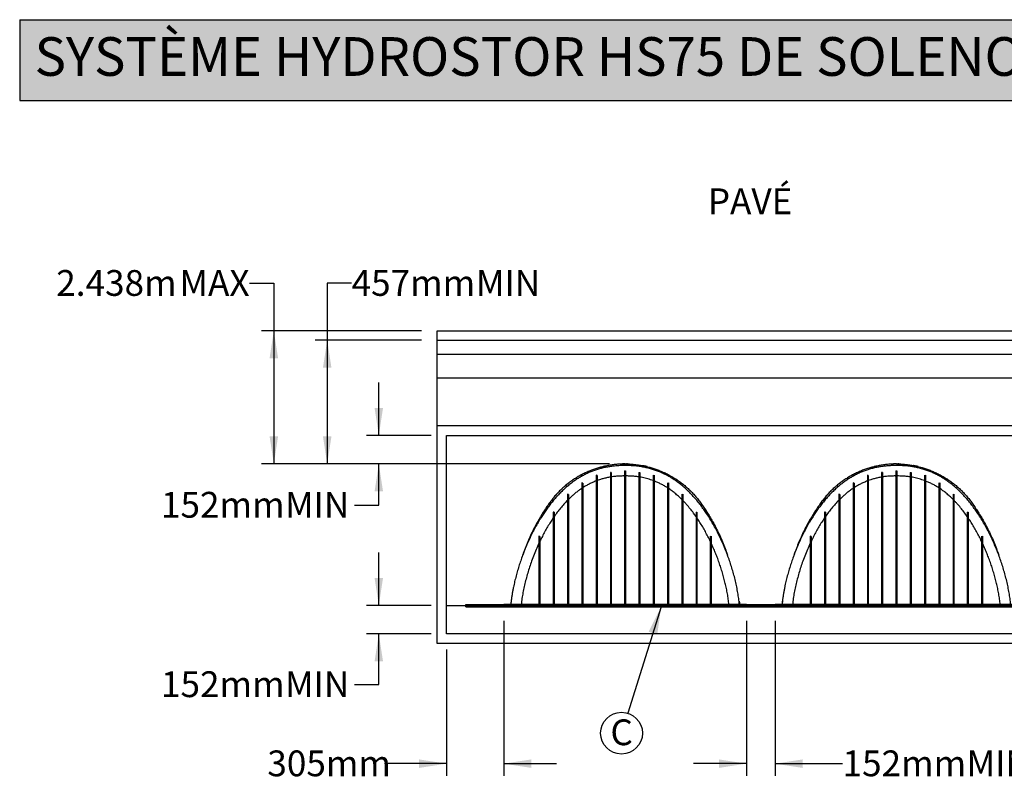
# Model space of a CAD drawing. Units: millimetres. Extents: x 648 to 27489, y 455 to 16615.
# Drawn here: x 648 to 5903, y 12535 to 16615 of the extents above; entities that cross this region are included whole.
import ezdxf

# ---------------------------------------------------------------- set-up
doc = ezdxf.new("R2010")
doc.units = ezdxf.units.MM
doc.header["$LTSCALE"] = 65
doc.layers.add('FORMAT', color=7, linetype='Continuous')
doc.styles.add('SLDTEXTSTYLE1', font='TXT', dxfattribs={"width": 0.7})
doc.dimstyles.new('SLDDIMSTYLE4', dxfattribs={"dimtxt": 146.755556, "dimasz": 146.755556, "dimexe": 0, "dimexo": 0.0625, "dimgap": 36.688889, "dimtad": 0, "dimtih": 1, "dimtoh": 1, "dimdec": 0, "dimrnd": 1e-09, "dimzin": 12, "dimdsep": 46, "dimtxsty": 'SLDTEXTSTYLE1', "dimsah": 1, "dimcen": 0.09, "dimadec": 0, "dimazin": 3, "dimtfac": 1, "dimtdec": 0, "dimtmove": 0, "dimatfit": 0, "dimfxl": 1, "dimfrac": 2, "dimtolj": 1, "dimtzin": 12, "dimarcsym": 0})
doc.dimstyles.new('SLDDIMSTYLE5', dxfattribs={"dimtxt": 0.18, "dimasz": 146.755556, "dimexe": 0, "dimexo": 0.0625, "dimgap": 0, "dimtad": 0, "dimtih": 1, "dimtoh": 1, "dimdec": 0, "dimrnd": 1e-09, "dimzin": 0, "dimdsep": 46, "dimtxsty": 'Standard', "dimsah": 1, "dimcen": 0.09, "dimadec": 0, "dimazin": 0, "dimtfac": 146.755556, "dimtdec": 0, "dimtofl": 0, "dimtmove": 0, "dimatfit": 3, "dimfxl": 1, "dimfrac": 2, "dimtolj": 1, "dimtzin": 0, "dimarcsym": 0})
doc.dimstyles.new('SLDDIMSTYLE9', dxfattribs={"dimtxt": 146.755556, "dimasz": 146.755556, "dimexe": 0, "dimexo": 0.0625, "dimgap": 36.688889, "dimtad": 0, "dimtih": 1, "dimtoh": 1, "dimdec": 0, "dimrnd": 1e-09, "dimzin": 12, "dimdsep": 46, "dimtxsty": 'SLDTEXTSTYLE1', "dimsah": 1, "dimcen": 0.09, "dimadec": 0, "dimazin": 3, "dimtfac": 1, "dimtdec": 0, "dimtofl": 0, "dimtmove": 0, "dimatfit": 3, "dimfxl": 1, "dimfrac": 2, "dimtolj": 1, "dimtzin": 12, "dimarcsym": 0})

# ---------------------------------------------------------------- blocks, each defined once
blk = doc.blocks.new('_D_10')
at = {"layer": 'FORMAT', "color": 7, "transparency": 16777216}
for p, q in [((2565.1, 13489.2), (2565.1, 13771.4)), ((2844.6, 13489.2), (2500.1, 13489.2)), ((2844.6, 13336.9), (2500.1, 13336.9)), ((2565.1, 13067.2), (2565.1, 13336.9)), ((2435.1, 13067.2), (2565.1, 13067.2))]:
    blk.add_line(p, q, dxfattribs=at)
for points in [[(2565.1, 13489.2), (2587.7, 13636), (2542.5, 13636)], [(2565.1, 13336.9), (2542.5, 13190.1), (2587.7, 13190.1)]]:
    blk.add_solid(points, dxfattribs=at)
at = {"layer": 'FORMAT', "color": 7, "transparency": 16777216, "char_height": 137.58, "attachment_point": 1, "style": 'SLDTEXTSTYLE1'}
for s, insert in [('152mm', (1402.4, 13137.5)), ('MIN', (2064.6, 13137.5))]:
    blk.add_mtext(s, dxfattribs=dict(at, insert=insert))
blk = doc.blocks.new('_D_11')
at = {"layer": 'FORMAT', "color": 7, "transparency": 16777216}
for p, q in [((2565.1, 14396.7), (2565.1, 14678.9)), ((2844.6, 14396.7), (2500.1, 14396.7)), ((3797.1, 14244.3), (2500.1, 14244.3)), ((2565.1, 14024.8), (2565.1, 14244.3)), ((2435.1, 14024.8), (2565.1, 14024.8))]:
    blk.add_line(p, q, dxfattribs=at)
for points in [[(2565.1, 14396.7), (2587.7, 14543.4), (2542.5, 14543.4)], [(2565.1, 14244.3), (2542.5, 14097.5), (2587.7, 14097.5)]]:
    blk.add_solid(points, dxfattribs=at)
at = {"layer": 'FORMAT', "color": 7, "transparency": 16777216, "char_height": 137.58, "attachment_point": 1, "style": 'SLDTEXTSTYLE1'}
for s, insert in [('152mm', (1402.4, 14095.2)), ('MIN', (2064.6, 14095.2))]:
    blk.add_mtext(s, dxfattribs=dict(at, insert=insert))
blk = doc.blocks.new('_D_12')
at = {"layer": 'FORMAT', "color": 7, "transparency": 16777216}
for p, q in [((2419.7, 15208.8), (2289.7, 15208.8)), ((2289.7, 15208.8), (2289.7, 14904.7)), ((2793.8, 14904.7), (2224.7, 14904.7)), ((2289.7, 14904.7), (2289.7, 14244.3)), ((3797.1, 14244.3), (2224.7, 14244.3))]:
    blk.add_line(p, q, dxfattribs=at)
for points in [[(2289.7, 14904.7), (2267.1, 14757.9), (2312.3, 14757.9)], [(2289.7, 14244.3), (2312.3, 14391), (2267.1, 14391)]]:
    blk.add_solid(points, dxfattribs=at)
at = {"layer": 'FORMAT', "color": 7, "transparency": 16777216, "char_height": 137.58, "attachment_point": 1, "style": 'SLDTEXTSTYLE1'}
for s, insert in [('457mm', (2419.7, 15279.1)), ('MIN', (3083.1, 15279.1))]:
    blk.add_mtext(s, dxfattribs=dict(at, insert=insert))
blk = doc.blocks.new('_D_13')
at = {"layer": 'FORMAT', "color": 7, "transparency": 16777216}
for p, q in [((1874.8, 15208.8), (2004.8, 15208.8)), ((2004.8, 15208.8), (2004.8, 14955.5)), ((2793.8, 14955.5), (1939.8, 14955.5)), ((2004.8, 14955.5), (2004.8, 14244.3)), ((3797.1, 14244.3), (1939.8, 14244.3))]:
    blk.add_line(p, q, dxfattribs=at)
for points in [[(2004.8, 14955.5), (1982.2, 14808.7), (2027.3, 14808.7)], [(2004.8, 14244.3), (2027.3, 14391), (1982.2, 14391)]]:
    blk.add_solid(points, dxfattribs=at)
at = {"layer": 'FORMAT', "color": 7, "transparency": 16777216, "char_height": 137.58, "attachment_point": 1, "style": 'SLDTEXTSTYLE1'}
for s, insert in [('2.438m', (843.4, 15279.1)), ('MAX', (1501.2, 15279.1))]:
    blk.add_mtext(s, dxfattribs=dict(at, insert=insert))
blk = doc.blocks.new('_D_14')
at = {"layer": 'FORMAT', "color": 7, "transparency": 16777216}
for p, q in [((3231.9, 13406.7), (3231.9, 12579.8)), ((2927.1, 13254.3), (2927.1, 12579.8)), ((2927.1, 12644.8), (2595, 12644.8)), ((3231.9, 12644.8), (3514.1, 12644.8))]:
    blk.add_line(p, q, dxfattribs=at)
for points in [[(2927.1, 12644.8), (2780.4, 12667.4), (2780.4, 12622.2)], [(3231.9, 12644.8), (3378.7, 12622.2), (3378.7, 12667.4)]]:
    blk.add_solid(points, dxfattribs=at)
at = {"layer": 'FORMAT', "color": 7, "transparency": 16777216, "insert": (1970, 12715.2), "char_height": 137.58, "attachment_point": 1, "style": 'SLDTEXTSTYLE1'}
blk.add_mtext('305mm', dxfattribs=at)
blk = doc.blocks.new('_D_15')
at = {"layer": 'FORMAT', "color": 7, "transparency": 16777216}
for p, q in [((4527.3, 13406.7), (4527.3, 12579.8)), ((4679.7, 13406.7), (4679.7, 12579.8)), ((4527.3, 12644.8), (4245.1, 12644.8)), ((4679.7, 12644.8), (5040, 12644.8))]:
    blk.add_line(p, q, dxfattribs=at)
for points in [[(4527.3, 12644.8), (4380.6, 12667.4), (4380.6, 12622.2)], [(4679.7, 12644.8), (4826.5, 12622.2), (4826.5, 12667.4)]]:
    blk.add_solid(points, dxfattribs=at)
at = {"layer": 'FORMAT', "color": 7, "transparency": 16777216, "char_height": 137.58, "attachment_point": 1, "style": 'SLDTEXTSTYLE1'}
for s, insert in [('152mm', (5040, 12715.2)), ('MIN', (5702.1, 12715.2))]:
    blk.add_mtext(s, dxfattribs=dict(at, insert=insert))
blk = doc.blocks.new('SW_NOTE_0_23')
at = {"layer": 'FORMAT', "color": 0}
blk.add_circle((-33.4, -106.4), 111.6, dxfattribs=at)
at = {"layer": 'FORMAT', "color": 0, "insert": (-32.8, -33), "char_height": 137.6, "attachment_point": 2, "style": 'SLDTEXTSTYLE1'}
blk.add_mtext('C', dxfattribs=at)

msp = doc.modelspace()

# ---------------------------------------------------------------- hatches: boundary and pattern name
at = {"layer": 'FORMAT', "true_color": 0x6c6f70}
msp.add_hatch(color=8, dxfattribs=at).paths.add_polyline_path([(25033.44, 16183.71), (25033.44, 16615.29), (648.42, 16615.29), (648.42, 16183.71)], flags=0)

# ---------------------------------------------------------------- linework, layer by layer
at = {"color": 7, "linetype": 'Continuous', "lineweight": 25}
for p, q in [((2876.32, 14904.67), (2876.32, 14955.47)), ((2876.32, 14955.47), (6488.71, 14955.47)), ((2876.32, 14828.47), (2876.32, 14904.67)), ((2876.32, 14904.67), (6488.71, 14904.67)), ((6488.71, 14828.47), (2876.32, 14828.47)), ((2876.32, 14701.47), (2876.32, 14828.47)), ((6488.71, 14701.47), (2876.32, 14701.47)), ((2876.32, 14447.47), (2876.32, 14701.47)), ((6488.71, 14447.47), (2876.32, 14447.47)), ((2876.32, 13286.05), (2876.32, 14447.47)), ((2927.12, 14396.67), (6488.71, 14396.67)), ((2927.12, 13489.25), (2927.12, 14396.67)), ((3805.96, 14197.98), (3800.88, 14198.1)), ((3800.88, 14198.1), (3800.88, 14192.77)), ((3800.88, 14192.77), (3800.88, 13495.21)), ((3805.96, 14197.98), (3805.96, 14192.77)), ((3805.96, 14192.77), (3805.96, 13495.21)), ((3877.08, 14208.07), (3882.16, 14208.07)), ((3877.08, 14208.07), (3877.08, 14200.66)), ((3877.08, 14200.66), (3877.08, 13495.12)), ((3882.16, 14208.07), (3882.16, 14200.66)), ((3882.16, 14200.66), (3882.16, 13495.12)), ((3953.28, 14197.98), (3958.36, 14198.1)), ((3953.28, 14197.98), (3953.28, 14192.77)), ((3953.28, 14192.77), (3953.28, 13495.21)), ((3958.36, 14198.1), (3958.36, 14192.77)), ((3958.36, 14192.77), (3958.36, 13495.21)), ((5253.76, 14197.98), (5248.68, 14198.1)), ((5248.68, 14198.1), (5248.68, 14192.77)), ((5248.68, 14192.77), (5248.68, 13495.21)), ((5253.76, 14197.98), (5253.76, 14192.77)), ((5253.76, 14192.77), (5253.76, 13495.21)), ((5324.88, 14208.07), (5329.96, 14208.07)), ((5324.88, 14208.07), (5324.88, 14200.66)), ((5324.88, 14200.66), (5324.88, 13495.12)), ((5329.96, 14208.07), (5329.96, 14200.66)), ((5329.96, 14200.66), (5329.96, 13495.12)), ((5401.08, 14197.98), (5406.16, 14198.1)), ((5401.08, 14197.98), (5401.08, 14192.77)), ((5401.08, 14192.77), (5401.08, 13495.21)), ((5406.16, 14198.1), (5406.16, 14192.77)), ((5406.16, 14192.77), (5406.16, 13495.21)), ((3653.56, 14142.51), (3648.48, 14143.01)), ((3648.48, 14143.01), (3648.48, 14135.28)), ((3653.56, 14142.51), (3653.56, 14135.28)), ((3729.76, 14183.26), (3724.68, 14183.63)), ((3724.68, 14183.63), (3724.68, 14173.83)), ((3724.68, 14173.83), (3724.68, 13496.02)), ((3729.76, 14183.26), (3729.76, 14173.83)), ((3729.76, 14173.83), (3729.76, 13496.02)), ((3873.27, 14180.13), (3877.08, 14180.13)), ((3882.16, 14180.13), (3885.97, 14180.13)), ((4029.48, 14183.26), (4034.56, 14183.63)), ((4029.48, 14183.26), (4029.48, 14173.83)), ((4029.48, 14173.83), (4029.48, 13496.02)), ((4034.56, 14183.63), (4034.56, 14173.83)), ((4034.56, 14173.83), (4034.56, 13496.02)), ((4105.68, 14142.51), (4110.76, 14143.01)), ((4105.68, 14142.51), (4105.68, 14135.28)), ((4110.76, 14143.01), (4110.76, 14135.28)), ((5101.36, 14142.51), (5096.28, 14143.01)), ((5096.28, 14143.01), (5096.28, 14135.28)), ((5101.36, 14142.51), (5101.36, 14135.28)), ((5177.56, 14183.26), (5172.48, 14183.63)), ((5172.48, 14183.63), (5172.48, 14173.83)), ((5172.48, 14173.83), (5172.48, 13496.02)), ((5177.56, 14183.26), (5177.56, 14173.83)), ((5177.56, 14173.83), (5177.56, 13496.02)), ((5321.07, 14180.13), (5324.88, 14180.13)), ((5329.96, 14180.13), (5333.77, 14180.13)), ((5477.28, 14183.26), (5482.36, 14183.63)), ((5477.28, 14183.26), (5477.28, 14173.83)), ((5477.28, 14173.83), (5477.28, 13496.02)), ((5482.36, 14183.63), (5482.36, 14173.83)), ((5482.36, 14173.83), (5482.36, 13496.02)), ((5553.48, 14142.51), (5558.56, 14143.01)), ((5553.48, 14142.51), (5553.48, 14135.28)), ((5558.56, 14143.01), (5558.56, 14135.28)), ((3648.48, 14135.28), (3648.48, 13496.68)), ((3653.56, 14135.28), (3653.56, 13496.68)), ((4105.68, 14135.28), (4105.68, 13496.68)), ((4110.76, 14135.28), (4110.76, 13496.68)), ((5096.28, 14135.28), (5096.28, 13496.68)), ((5101.36, 14135.28), (5101.36, 13496.68)), ((5553.48, 14135.28), (5553.48, 13496.68)), ((5558.56, 14135.28), (5558.56, 13496.68)), ((3577.36, 14081.44), (3572.28, 14082.3)), ((3572.28, 14082.3), (3572.28, 14071.52)), ((3572.28, 14071.52), (3572.28, 13495.92)), ((3577.36, 14081.44), (3577.36, 14071.52)), ((3577.36, 14071.52), (3577.36, 13495.92)), ((4181.88, 14081.44), (4186.96, 14082.3)), ((4181.88, 14081.44), (4181.88, 14071.52)), ((4181.88, 14071.52), (4181.88, 13495.92)), ((4186.96, 14082.3), (4186.96, 14071.52)), ((4186.96, 14071.52), (4186.96, 13495.92)), ((5025.16, 14081.44), (5020.08, 14082.3)), ((5020.08, 14082.3), (5020.08, 14071.52)), ((5020.08, 14071.52), (5020.08, 13495.92)), ((5025.16, 14081.44), (5025.16, 14071.52)), ((5025.16, 14071.52), (5025.16, 13495.92)), ((5629.68, 14081.44), (5634.76, 14082.3)), ((5629.68, 14081.44), (5629.68, 14071.52)), ((5629.68, 14071.52), (5629.68, 13495.92)), ((5634.76, 14082.3), (5634.76, 14071.52)), ((5634.76, 14071.52), (5634.76, 13495.92)), ((3501.16, 13986.14), (3496.08, 13986.94)), ((3496.08, 13986.94), (3496.08, 13979.59)), ((3496.08, 13979.59), (3496.08, 13496.05)), ((3501.16, 13986.14), (3501.16, 13979.59)), ((3501.16, 13979.59), (3501.16, 13496.05)), ((4258.08, 13963.67), (4244.71, 13982.2)), ((4258.08, 13986.14), (4263.16, 13986.94)), ((4258.08, 13986.14), (4258.08, 13979.59)), ((4258.08, 13979.59), (4258.08, 13496.05)), ((4263.16, 13986.94), (4263.16, 13979.59)), ((4263.16, 13979.59), (4263.16, 13496.05)), ((4948.96, 13986.14), (4943.88, 13986.94)), ((4943.88, 13986.94), (4943.88, 13979.59)), ((4943.88, 13979.59), (4943.88, 13496.05)), ((4948.96, 13986.14), (4948.96, 13979.59)), ((4948.96, 13979.59), (4948.96, 13496.05)), ((5705.88, 13963.67), (5692.51, 13982.2)), ((5705.88, 13986.14), (5710.96, 13986.94)), ((5705.88, 13986.14), (5705.88, 13979.59)), ((5705.88, 13979.59), (5705.88, 13496.05)), ((5710.96, 13986.94), (5710.96, 13979.59)), ((5710.96, 13979.59), (5710.96, 13496.05)), ((3424.96, 13857.87), (3419.88, 13859.5)), ((3419.88, 13859.5), (3419.88, 13842.94)), ((3419.88, 13842.94), (3419.88, 13495.91)), ((3424.96, 13857.87), (3424.96, 13842.94)), ((3424.96, 13842.94), (3424.96, 13495.91)), ((4334.28, 13857.87), (4339.36, 13859.5)), ((4334.28, 13857.87), (4334.28, 13842.94)), ((4334.28, 13842.94), (4334.28, 13495.91)), ((4339.36, 13859.5), (4339.36, 13842.94)), ((4339.36, 13842.94), (4339.36, 13495.91)), ((4872.76, 13857.87), (4867.68, 13859.5)), ((4867.68, 13859.5), (4867.68, 13842.94)), ((4867.68, 13842.94), (4867.68, 13495.91)), ((4872.76, 13857.87), (4872.76, 13842.94)), ((4872.76, 13842.94), (4872.76, 13495.91)), ((5782.08, 13857.87), (5787.16, 13859.5)), ((5782.08, 13857.87), (5782.08, 13842.94)), ((5782.08, 13842.94), (5782.08, 13495.91)), ((5787.16, 13859.5), (5787.16, 13842.94)), ((5787.16, 13842.94), (5787.16, 13495.91)), ((3271.07, 13510.24), (3267.93, 13494.84)), ((3271.06, 13510.22), (3267.93, 13494.84)), ((4487.91, 13511.53), (4491.31, 13494.84)), ((4487.91, 13511.51), (4491.31, 13494.84)), ((4718.87, 13510.24), (4715.73, 13494.84)), ((4718.86, 13510.22), (4715.73, 13494.84)), ((2927.12, 13489.25), (6431.68, 13489.25)), ((2927.12, 13489.23), (2927.12, 13489.25)), ((2927.12, 13336.85), (2927.12, 13489.23)), ((2927.12, 13387.65), (2927.12, 13489.23)), ((2927.12, 13489.23), (6431.65, 13489.23)), ((3029.62, 13489.25), (3029.62, 13494.33)), ((3029.62, 13494.33), (4729.62, 13494.33)), ((3029.62, 13481.63), (3029.62, 13489.23)), ((3029.62, 13481.63), (4729.62, 13481.63)), ((3231.92, 13495.09), (3231.92, 13494.33)), ((3302.37, 13495.09), (3231.92, 13495.09)), ((3546.1, 13495.09), (3302.37, 13495.09)), ((3419.88, 13495.91), (3419.88, 13495.09)), ((3424.96, 13495.91), (3424.96, 13495.09)), ((3496.08, 13496.05), (3496.08, 13495.09)), ((3501.16, 13496.05), (3501.16, 13495.09)), ((4213.13, 13495.09), (3546.1, 13495.09)), ((3572.28, 13495.92), (3572.28, 13495.09)), ((3577.36, 13495.92), (3577.36, 13495.09)), ((3648.48, 13496.68), (3648.48, 13495.09)), ((3653.56, 13496.68), (3653.56, 13495.09)), ((3724.68, 13496.02), (3724.68, 13495.09)), ((3729.76, 13496.02), (3729.76, 13495.09)), ((3800.88, 13495.21), (3800.88, 13495.09)), ((3805.96, 13495.21), (3805.96, 13495.09)), ((3877.08, 13495.12), (3877.08, 13495.09)), ((3882.16, 13495.12), (3882.16, 13495.09)), ((3953.28, 13495.21), (3953.28, 13495.09)), ((3958.36, 13495.21), (3958.36, 13495.09)), ((4029.48, 13496.02), (4029.48, 13495.09)), ((4034.56, 13496.02), (4034.56, 13495.09)), ((4105.68, 13496.68), (4105.68, 13495.09)), ((4110.76, 13496.68), (4110.76, 13495.09)), ((4181.88, 13495.92), (4181.88, 13495.09)), ((4186.96, 13495.92), (4186.96, 13495.09)), ((4496.59, 13495.09), (4213.13, 13495.09)), ((4258.08, 13496.05), (4258.08, 13495.09)), ((4263.16, 13496.05), (4263.16, 13495.09)), ((4334.28, 13495.91), (4334.28, 13495.09)), ((4339.36, 13495.91), (4339.36, 13495.09)), ((4477.42, 13489.25), (4477.42, 13494.33)), ((4477.42, 13494.33), (6177.42, 13494.33)), ((4477.42, 13481.63), (4477.42, 13489.23)), ((4477.42, 13481.63), (6177.42, 13481.63)), ((4527.32, 13495.09), (4496.59, 13495.09)), ((4527.32, 13495.09), (4527.32, 13494.33)), ((4679.72, 13495.09), (4679.72, 13494.33)), ((4750.17, 13495.09), (4679.72, 13495.09)), ((4729.62, 13489.25), (4729.62, 13494.33)), ((4729.62, 13481.63), (4729.62, 13489.23)), ((4993.9, 13495.09), (4750.17, 13495.09)), ((4867.68, 13495.91), (4867.68, 13495.09)), ((4872.76, 13495.91), (4872.76, 13495.09)), ((4943.88, 13496.05), (4943.88, 13495.09)), ((4948.96, 13496.05), (4948.96, 13495.09)), ((5660.93, 13495.09), (4993.9, 13495.09)), ((5020.08, 13495.92), (5020.08, 13495.09)), ((5025.16, 13495.92), (5025.16, 13495.09)), ((5096.28, 13496.68), (5096.28, 13495.09)), ((5101.36, 13496.68), (5101.36, 13495.09)), ((5172.48, 13496.02), (5172.48, 13495.09)), ((5177.56, 13496.02), (5177.56, 13495.09)), ((5248.68, 13495.21), (5248.68, 13495.09)), ((5253.76, 13495.21), (5253.76, 13495.09)), ((5324.88, 13495.12), (5324.88, 13495.09)), ((5329.96, 13495.12), (5329.96, 13495.09)), ((5401.08, 13495.21), (5401.08, 13495.09)), ((5406.16, 13495.21), (5406.16, 13495.09)), ((5477.28, 13496.02), (5477.28, 13495.09)), ((5482.36, 13496.02), (5482.36, 13495.09)), ((5553.48, 13496.68), (5553.48, 13495.09)), ((5558.56, 13496.68), (5558.56, 13495.09)), ((5629.68, 13495.92), (5629.68, 13495.09)), ((5634.76, 13495.92), (5634.76, 13495.09)), ((5944.39, 13495.09), (5660.93, 13495.09)), ((5705.88, 13496.05), (5705.88, 13495.09)), ((5710.96, 13496.05), (5710.96, 13495.09)), ((5782.08, 13495.91), (5782.08, 13495.09)), ((5787.16, 13495.91), (5787.16, 13495.09)), ((2927.12, 13336.85), (2927.12, 13387.65)), ((3227.12, 13336.85), (2927.12, 13336.85)), ((6431.93, 13336.85), (2927.12, 13336.85)), ((6431.93, 13336.85), (3227.12, 13336.85)), ((6478.76, 13286.05), (2876.32, 13286.05))]:
    msp.add_line(p, q, dxfattribs=at)
for points, knots in [([(3879.62, 14244.27), (3871.83, 14244.16), (3856.3, 14243.95), (3833.11, 14242.25), (3810.13, 14239.56), (3787.38, 14235.79), (3764.91, 14230.98), (3742.75, 14225.16), (3720.93, 14218.33), (3699.14, 14210.4), (3677.43, 14201.31), (3655.87, 14191.04), (3634.84, 14179.74), (3614.36, 14167.44), (3594.47, 14154.15), (3575.22, 14139.9), (3556.65, 14124.69), (3538.78, 14108.56), (3521.66, 14091.52), (3505.33, 14073.58), (3489.8, 14054.8), (3474.39, 14033.96), (3458.74, 14011.44), (3442.89, 13987.3), (3427.73, 13962.76), (3411.81, 13935.35), (3395.39, 13904.93), (3378.81, 13871.39), (3363.38, 13837.28), (3349.28, 13802.61), (3339.46, 13776.7), (3334.75, 13762.23), (3333.9, 13759.64)], [0, 0, 0, 0, 0.0298039, 0.0594518, 0.0889653, 0.1183647, 0.1476685, 0.1768941, 0.2060587, 0.235177, 0.2656487, 0.2961033, 0.3265563, 0.3570248, 0.3875249, 0.4180737, 0.4486888, 0.479389, 0.5101944, 0.5411263, 0.5722075, 0.6034581, 0.6403301, 0.6771662, 0.7139734, 0.750759, 0.79851, 0.8462503, 0.893994, 0.9417558, 0.9895501, 1, 1, 1, 1]), ([(3871.92, 14244.21), (3871.15, 14244.19), (3869.63, 14244.17), (3867.38, 14244.12), (3864.87, 14244.05), (3861.67, 14243.94), (3858.76, 14243.83), (3856.88, 14243.74), (3856.44, 14243.72)], [0, 0, 0, 0, 0.1496911, 0.2947312, 0.4351066, 0.6369483, 0.9142609, 1, 1, 1, 1]), ([(3867.43, 14244.12), (3869.28, 14244.16), (3873.35, 14244.24), (3877.41, 14244.26), (3879.62, 14244.27)], [0, 0, 0, 0, 0.45566277, 1, 1, 1, 1]), ([(3879.62, 14244.27), (3887.4, 14244.16), (3902.93, 14243.95), (3926.12, 14242.25), (3949.11, 14239.56), (3971.85, 14235.79), (3994.32, 14230.98), (4016.48, 14225.16), (4038.31, 14218.33), (4060.1, 14210.4), (4081.8, 14201.31), (4103.36, 14191.04), (4124.4, 14179.74), (4144.88, 14167.44), (4164.76, 14154.15), (4184.01, 14139.9), (4202.59, 14124.69), (4220.46, 14108.56), (4237.58, 14091.52), (4253.91, 14073.58), (4269.44, 14054.8), (4284.85, 14033.96), (4300.49, 14011.44), (4316.34, 13987.3), (4331.5, 13962.76), (4347.43, 13935.35), (4363.84, 13904.93), (4380.43, 13871.39), (4395.85, 13837.28), (4409.96, 13802.61), (4419.92, 13776.27), (4424.78, 13761.36), (4425.77, 13758.33)], [0, 0, 0, 0, 0.02975174, 0.05934745, 0.08880897, 0.11815657, 0.1474085, 0.17658295, 0.20569587, 0.2347632, 0.26518129, 0.29558192, 0.32598166, 0.35639649, 0.38684289, 0.41733784, 0.44789905, 0.47854524, 0.50929636, 0.54017361, 0.57120031, 0.60239588, 0.6392029, 0.67597396, 0.7127166, 0.74943744, 0.79710436, 0.84476052, 0.89242019, 0.9400979, 0.98780807, 1, 1, 1, 1]), ([(3902.83, 14243.72), (3902.07, 14243.75), (3899.97, 14243.85), (3896.4, 14243.99), (3891.98, 14244.12), (3888.91, 14244.18), (3887.31, 14244.21)], [0, 0, 0, 0, 0.1467342, 0.4066922, 0.6910874, 1, 1, 1, 1]), ([(5327.42, 14244.27), (5319.63, 14244.16), (5304.1, 14243.95), (5280.91, 14242.25), (5257.93, 14239.56), (5235.18, 14235.79), (5212.71, 14230.98), (5190.55, 14225.16), (5168.73, 14218.33), (5146.94, 14210.4), (5125.23, 14201.31), (5103.67, 14191.04), (5082.64, 14179.74), (5062.16, 14167.44), (5042.27, 14154.15), (5023.02, 14139.9), (5004.45, 14124.69), (4986.58, 14108.56), (4969.46, 14091.52), (4953.13, 14073.58), (4937.6, 14054.8), (4922.19, 14033.96), (4906.54, 14011.44), (4890.69, 13987.3), (4875.53, 13962.76), (4859.61, 13935.35), (4843.19, 13904.93), (4826.61, 13871.39), (4811.18, 13837.28), (4797.08, 13802.61), (4787.26, 13776.7), (4782.55, 13762.23), (4781.7, 13759.64)], [0, 0, 0, 0, 0.0298041, 0.059452, 0.0889655, 0.1183647, 0.1476685, 0.1768942, 0.2060587, 0.2351771, 0.2656488, 0.2961032, 0.3265565, 0.3570249, 0.387525, 0.4180738, 0.4486889, 0.4793891, 0.5101944, 0.5411262, 0.5722076, 0.6034582, 0.64033, 0.6771661, 0.7139735, 0.7507591, 0.79851, 0.8462502, 0.893994, 0.9417558, 0.9895501, 1, 1, 1, 1]), ([(5319.72, 14244.21), (5318.95, 14244.19), (5317.43, 14244.17), (5315.18, 14244.12), (5312.67, 14244.05), (5309.47, 14243.94), (5306.56, 14243.83), (5304.68, 14243.74), (5304.24, 14243.72)], [0, 0, 0, 0, 0.1496803, 0.2946949, 0.435053, 0.6368698, 0.9141482, 1, 1, 1, 1]), ([(5327.42, 14244.27), (5335.2, 14244.16), (5350.73, 14243.95), (5373.92, 14242.25), (5396.91, 14239.56), (5419.65, 14235.79), (5442.12, 14230.98), (5464.28, 14225.16), (5486.11, 14218.33), (5507.9, 14210.4), (5529.6, 14201.31), (5551.16, 14191.04), (5572.2, 14179.74), (5592.68, 14167.44), (5612.56, 14154.15), (5631.81, 14139.9), (5650.39, 14124.69), (5668.26, 14108.56), (5685.38, 14091.52), (5701.71, 14073.58), (5717.24, 14054.8), (5732.65, 14033.96), (5748.29, 14011.44), (5764.14, 13987.3), (5779.3, 13962.76), (5795.23, 13935.35), (5811.64, 13904.93), (5828.23, 13871.39), (5843.65, 13837.28), (5857.76, 13802.61), (5867.72, 13776.27), (5872.58, 13761.36), (5873.57, 13758.33)], [0, 0, 0, 0, 0.0297517, 0.0593475, 0.088809, 0.1181564, 0.1474085, 0.176583, 0.205696, 0.2347631, 0.2651813, 0.2955819, 0.3259817, 0.3563964, 0.3868428, 0.4173377, 0.4478989, 0.4785451, 0.5092963, 0.5401736, 0.5712003, 0.6023959, 0.6392028, 0.675974, 0.7127166, 0.7494374, 0.7971043, 0.8447605, 0.8924202, 0.9400978, 0.987808, 1, 1, 1, 1]), ([(5350.63, 14243.72), (5349.87, 14243.75), (5347.77, 14243.85), (5344.2, 14243.99), (5339.78, 14244.12), (5336.71, 14244.18), (5335.11, 14244.21)], [0, 0, 0, 0, 0.1467254, 0.40668906, 0.69108207, 1, 1, 1, 1]), ([(4489.9, 13495.09), (4488.74, 13505.31), (4486.38, 13525.9), (4481.49, 13556.83), (4475.6, 13588.02), (4468.64, 13619.38), (4460.72, 13650.64), (4451.88, 13681.73), (4442.17, 13712.57), (4431.58, 13743.26), (4420.06, 13773.94), (4407.62, 13804.51), (4394.28, 13834.89), (4380.15, 13864.82), (4365.22, 13894.27), (4349.43, 13923.17), (4332.74, 13951.47), (4316.03, 13977.65), (4299.45, 14001.74), (4283.14, 14023.84), (4266.08, 14045.35), (4248.22, 14066.24), (4229.49, 14086.44), (4211.25, 14104.46), (4193.67, 14120.4), (4176.93, 14134.4), (4159.57, 14147.73), (4141.56, 14160.31), (4122.9, 14172.1), (4103.6, 14183.05), (4083.66, 14193.08), (4063.09, 14202.16), (4041.91, 14210.23), (4020.14, 14217.26), (3997.8, 14223.2), (3978.1, 14227.36), (3961.23, 14230.2), (3947.34, 14232.12), (3933.29, 14233.64), (3919.07, 14234.76), (3904.76, 14235.48), (3891.2, 14235.76), (3877.61, 14235.7), (3861.07, 14235.76), (3840.91, 14234.91), (3818.16, 14232.97), (3795.85, 14229.98), (3774, 14225.98), (3752.63, 14220.98), (3731.76, 14215), (3711.41, 14208.07), (3691.28, 14200.11), (3671.41, 14191.09), (3651.85, 14181), (3632.92, 14170.03), (3614.62, 14158.25), (3596.94, 14145.71), (3578.75, 14131.57), (3560.19, 14115.74), (3541.38, 14098.12), (3523.4, 14079.75), (3506.2, 14060.73), (3489.82, 14041.23), (3474.19, 14021.29), (3459.26, 14000.97), (3444.92, 13980.14), (3430.18, 13957.33), (3415.16, 13932.46), (3400.01, 13905.46), (3385.61, 13877.92), (3371.92, 13849.88), (3358.99, 13821.55), (3346.83, 13792.97), (3335.43, 13764.19), (3324.76, 13735.11), (3314.86, 13705.79), (3305.76, 13676.29), (3297.48, 13646.68), (3290.05, 13617.02), (3284.32, 13591), (3279.97, 13568.69), (3276.7, 13550.12), (3273.83, 13531.61), (3271.33, 13513.29), (3270, 13501.11), (3269.35, 13495.09)], [0, 0, 0, 0, 0.0147114, 0.0296497, 0.0447932, 0.0601191, 0.075602, 0.0909337, 0.1063615, 0.1218566, 0.1373886, 0.1532436, 0.1690723, 0.1848506, 0.2005958, 0.2163048, 0.2319733, 0.2476004, 0.2607201, 0.2738137, 0.2868943, 0.2999929, 0.3131291, 0.3263003, 0.3366746, 0.347075, 0.3575081, 0.3679815, 0.3785008, 0.3890747, 0.3997139, 0.4104287, 0.4212307, 0.4321332, 0.4431499, 0.4542946, 0.4609282, 0.4676142, 0.4743558, 0.4811561, 0.4880188, 0.4948565, 0.5005506, 0.5074683, 0.5185204, 0.5294019, 0.5401284, 0.5507145, 0.5611739, 0.5715199, 0.5817659, 0.5919241, 0.6024841, 0.6129712, 0.6233966, 0.6337716, 0.6441051, 0.654403, 0.6667208, 0.6790051, 0.6912612, 0.7034889, 0.7156973, 0.7276956, 0.7397209, 0.7517778, 0.7638694, 0.7785787, 0.7933432, 0.808162, 0.8230342, 0.8379784, 0.8527134, 0.8674822, 0.8822619, 0.8970281, 0.9117573, 0.9264269, 0.9410149, 0.9555004, 0.9645446, 0.9735362, 0.9824708, 0.9913446, 1, 1, 1, 1]), ([(3764.6, 14230.73), (3757.29, 14228.88), (3742.59, 14225.17), (3720.86, 14218.31), (3699.06, 14210.39), (3677.34, 14201.29), (3655.77, 14191.02), (3634.72, 14179.72), (3614.23, 14167.41), (3594.34, 14154.11), (3575.08, 14139.85), (3556.5, 14124.64), (3538.63, 14108.5), (3521.5, 14091.45), (3505.17, 14073.5), (3489.64, 14054.71), (3474.23, 14033.85), (3458.59, 14011.32), (3442.75, 13987.18), (3427.59, 13962.63), (3411.67, 13935.22), (3395.27, 13904.8), (3378.69, 13871.26), (3363.27, 13837.16), (3349.18, 13802.49), (3339.24, 13776.2), (3334.4, 13761.35), (3333.43, 13758.36)], [0, 0, 0, 0, 0.0338048, 0.0679849, 0.1021113, 0.1378245, 0.1735168, 0.2092074, 0.2449155, 0.2806599, 0.3164603, 0.3523377, 0.3883136, 0.4244116, 0.460657, 0.4970766, 0.5336939, 0.5768952, 0.6200515, 0.6631713, 0.7062624, 0.7621947, 0.8181099, 0.8740255, 0.9299587, 0.9859271, 1, 1, 1, 1]), ([(3764.83, 14230.78), (3764.5, 14230.7), (3763.89, 14230.56), (3763.07, 14230.36), (3762.46, 14230.21), (3762.11, 14230.13), (3761.97, 14230.09), (3761.94, 14230.09), (3761.94, 14230.09)], [0, 0, 0, 0, 0.33751286, 0.64052001, 0.85216386, 0.97236414, 0.99817753, 1, 1, 1, 1]), ([(3762.01, 14230.1), (3762.04, 14230.11), (3762.11, 14230.13), (3762.19, 14230.15), (3762.22, 14230.15)], [0, 0, 0, 0, 0.5400503, 1, 1, 1, 1]), ([(3996.52, 14230.27), (3996.52, 14230.27), (3996.55, 14230.27), (3996.31, 14230.32), (3996.08, 14230.38), (3994.97, 14230.65), (3993.52, 14230.99), (3991.28, 14231.52), (3987.92, 14232.29), (3983.35, 14233.3), (3977.79, 14234.45), (3973.88, 14235.23), (3971.88, 14235.6), (3971.82, 14235.61)], [0, 0, 0, 0, 0.0000778, 0.0034078, 0.0130943, 0.0514718, 0.1152133, 0.2043378, 0.3188628, 0.5265307, 0.7590114, 0.992836, 1, 1, 1, 1]), ([(3994.53, 14230.75), (4001.87, 14228.9), (4016.61, 14225.18), (4038.37, 14218.31), (4060.18, 14210.39), (4081.89, 14201.29), (4103.46, 14191.02), (4124.51, 14179.72), (4145, 14167.41), (4164.89, 14154.11), (4184.15, 14139.85), (4202.73, 14124.64), (4220.61, 14108.5), (4237.73, 14091.45), (4254.06, 14073.5), (4269.59, 14054.71), (4285, 14033.85), (4300.64, 14011.32), (4316.49, 13987.18), (4331.64, 13962.63), (4347.56, 13935.22), (4363.97, 13904.8), (4380.55, 13871.26), (4395.96, 13837.16), (4410.06, 13802.49), (4420.12, 13775.85), (4425.07, 13760.64), (4426.15, 13757.3)], [0, 0, 0, 0, 0.0339062, 0.0680237, 0.1020879, 0.1377354, 0.1733626, 0.2089879, 0.2446306, 0.2803095, 0.3160443, 0.351856, 0.387766, 0.423798, 0.4599769, 0.4963298, 0.5328798, 0.576002, 0.6190795, 0.6621201, 0.7051325, 0.7609623, 0.816775, 0.8725883, 0.9284191, 0.9842848, 1, 1, 1, 1]), ([(5937.7, 13495.09), (5936.54, 13505.31), (5934.18, 13525.9), (5929.29, 13556.83), (5923.4, 13588.02), (5916.44, 13619.38), (5908.52, 13650.64), (5899.68, 13681.73), (5889.97, 13712.57), (5879.38, 13743.26), (5867.86, 13773.94), (5855.42, 13804.51), (5842.08, 13834.89), (5827.95, 13864.82), (5813.02, 13894.27), (5797.23, 13923.17), (5780.54, 13951.47), (5763.83, 13977.65), (5747.25, 14001.74), (5730.94, 14023.84), (5713.88, 14045.35), (5696.02, 14066.24), (5677.29, 14086.44), (5659.05, 14104.46), (5641.47, 14120.4), (5624.73, 14134.4), (5607.37, 14147.73), (5589.36, 14160.31), (5570.7, 14172.1), (5551.4, 14183.05), (5531.46, 14193.08), (5510.89, 14202.16), (5489.71, 14210.23), (5467.94, 14217.26), (5445.6, 14223.2), (5425.9, 14227.36), (5409.03, 14230.2), (5395.14, 14232.12), (5381.09, 14233.64), (5366.87, 14234.76), (5352.56, 14235.48), (5339, 14235.76), (5325.41, 14235.7), (5308.87, 14235.76), (5288.71, 14234.91), (5265.96, 14232.97), (5243.65, 14229.98), (5221.8, 14225.98), (5200.43, 14220.98), (5179.56, 14215), (5159.21, 14208.07), (5139.08, 14200.11), (5119.21, 14191.09), (5099.65, 14181), (5080.72, 14170.03), (5062.42, 14158.25), (5044.74, 14145.71), (5026.55, 14131.57), (5007.99, 14115.74), (4989.18, 14098.12), (4971.2, 14079.75), (4954, 14060.73), (4937.62, 14041.23), (4921.99, 14021.29), (4907.06, 14000.97), (4892.72, 13980.14), (4877.98, 13957.33), (4862.96, 13932.46), (4847.81, 13905.46), (4833.41, 13877.92), (4819.72, 13849.88), (4806.79, 13821.55), (4794.63, 13792.97), (4783.23, 13764.19), (4772.56, 13735.11), (4762.66, 13705.79), (4753.56, 13676.29), (4745.28, 13646.68), (4737.85, 13617.02), (4732.12, 13591), (4727.77, 13568.69), (4724.5, 13550.12), (4721.63, 13531.61), (4719.13, 13513.29), (4717.8, 13501.11), (4717.15, 13495.09)], [0, 0, 0, 0, 0.0147114, 0.0296497, 0.0447932, 0.0601191, 0.075602, 0.0909337, 0.1063615, 0.1218566, 0.1373886, 0.1532436, 0.1690723, 0.1848506, 0.2005958, 0.2163047, 0.2319733, 0.2476004, 0.2607201, 0.2738138, 0.2868942, 0.2999928, 0.3131291, 0.3263003, 0.3366746, 0.3470749, 0.3575081, 0.3679816, 0.3785008, 0.3890747, 0.3997139, 0.4104287, 0.4212306, 0.4321331, 0.4431499, 0.4542947, 0.4609282, 0.4676142, 0.4743557, 0.4811561, 0.4880188, 0.4948565, 0.5005506, 0.5074683, 0.5185204, 0.5294019, 0.5401285, 0.5507145, 0.5611739, 0.5715199, 0.5817659, 0.5919242, 0.6024841, 0.6129712, 0.6233965, 0.6337716, 0.644105, 0.654403, 0.6667208, 0.6790051, 0.6912612, 0.7034888, 0.7156973, 0.7276956, 0.7397209, 0.7517778, 0.7638694, 0.7785788, 0.7933431, 0.808162, 0.8230342, 0.8379784, 0.8527134, 0.8674822, 0.8822619, 0.8970281, 0.9117573, 0.9264269, 0.9410149, 0.9555004, 0.9645446, 0.9735362, 0.9824709, 0.9913446, 1, 1, 1, 1]), ([(5212.4, 14230.73), (5205.09, 14228.88), (5190.39, 14225.17), (5168.66, 14218.31), (5146.86, 14210.39), (5125.14, 14201.29), (5103.57, 14191.02), (5082.52, 14179.72), (5062.03, 14167.41), (5042.14, 14154.11), (5022.88, 14139.85), (5004.3, 14124.64), (4986.43, 14108.5), (4969.3, 14091.45), (4952.97, 14073.5), (4937.44, 14054.71), (4922.03, 14033.85), (4906.39, 14011.32), (4890.55, 13987.18), (4875.39, 13962.63), (4859.47, 13935.22), (4843.07, 13904.8), (4826.49, 13871.26), (4811.07, 13837.16), (4796.98, 13802.49), (4787.04, 13776.2), (4782.2, 13761.35), (4781.23, 13758.36)], [0, 0, 0, 0, 0.0338048, 0.0679849, 0.1021115, 0.1378245, 0.1735168, 0.2092076, 0.2449155, 0.2806599, 0.3164604, 0.3523378, 0.3883137, 0.4244118, 0.460657, 0.4970767, 0.5336939, 0.5768952, 0.6200515, 0.6631712, 0.7062625, 0.7621947, 0.8181099, 0.8740255, 0.9299587, 0.9859271, 1, 1, 1, 1]), ([(5212.63, 14230.78), (5212.3, 14230.7), (5211.69, 14230.56), (5210.87, 14230.36), (5210.26, 14230.21), (5209.91, 14230.13), (5209.77, 14230.09), (5209.74, 14230.09), (5209.74, 14230.09)], [0, 0, 0, 0, 0.3374738, 0.64052, 0.8521248, 0.9723251, 0.9981385, 1, 1, 1, 1]), ([(5444.32, 14230.27), (5444.32, 14230.27), (5444.35, 14230.27), (5444.11, 14230.32), (5443.88, 14230.38), (5442.77, 14230.65), (5441.32, 14230.99), (5439.08, 14231.52), (5435.72, 14232.29), (5431.15, 14233.3), (5425.59, 14234.45), (5421.68, 14235.23), (5419.68, 14235.6), (5419.62, 14235.61)], [0, 0, 0, 0, 0.0000778, 0.0034123, 0.0130897, 0.0514718, 0.1152179, 0.2043424, 0.3188628, 0.5265353, 0.759016, 0.9928406, 1, 1, 1, 1]), ([(5442.33, 14230.75), (5449.67, 14228.9), (5464.41, 14225.18), (5486.17, 14218.31), (5507.98, 14210.39), (5529.69, 14201.29), (5551.26, 14191.02), (5572.31, 14179.72), (5592.8, 14167.41), (5612.69, 14154.11), (5631.95, 14139.85), (5650.53, 14124.64), (5668.41, 14108.5), (5685.53, 14091.45), (5701.86, 14073.5), (5717.39, 14054.71), (5732.8, 14033.85), (5748.44, 14011.32), (5764.29, 13987.18), (5779.44, 13962.63), (5795.36, 13935.22), (5811.77, 13904.8), (5828.35, 13871.26), (5843.76, 13837.16), (5857.86, 13802.49), (5867.92, 13775.85), (5872.87, 13760.64), (5873.95, 13757.3)], [0, 0, 0, 0, 0.0339062, 0.0680237, 0.1020878, 0.1377352, 0.1733623, 0.2089878, 0.2446303, 0.2803092, 0.3160442, 0.3518558, 0.3877659, 0.4237979, 0.4599767, 0.4963297, 0.5328798, 0.5760021, 0.6190793, 0.6621201, 0.7051324, 0.7609622, 0.816775, 0.8725882, 0.928419, 0.9842849, 1, 1, 1, 1]), ([(3724.68, 14153.46), (3718.4, 14150.92), (3705.93, 14145.87), (3687.85, 14137.1), (3670.34, 14127.62), (3659.14, 14120.62), (3653.56, 14117.13)], [0, 0, 0, 0, 0.25377944, 0.50461046, 0.75315476, 1, 1, 1, 1]), ([(3800.88, 14174.26), (3794.21, 14173.05), (3781.03, 14170.64), (3761.7, 14165.8), (3744.65, 14160.72), (3734.14, 14156.95), (3729.76, 14155.38)], [0, 0, 0, 0, 0.2756714, 0.5455804, 0.8105287, 1, 1, 1, 1]), ([(3873.27, 14180.13), (3865.54, 14180.02), (3850.31, 14179.8), (3827.83, 14178.11), (3813.18, 14176.08), (3805.96, 14175.08)], [0, 0, 0, 0, 0.3432772, 0.6762382, 1, 1, 1, 1]), ([(3953.28, 14175.08), (3946.05, 14176.08), (3931.4, 14178.11), (3908.93, 14179.8), (3893.7, 14180.02), (3885.97, 14180.13)], [0, 0, 0, 0, 0.3237618, 0.6567228, 1, 1, 1, 1]), ([(4029.48, 14155.38), (4024.8, 14157.05), (4015.39, 14160.42), (4000.94, 14164.8), (3986.6, 14168.57), (3972.38, 14171.77), (3963.05, 14173.43), (3958.36, 14174.26)], [0, 0, 0, 0, 0.2021889, 0.4069136, 0.6145241, 0.805781, 1, 1, 1, 1]), ([(4105.68, 14117.13), (4100.2, 14120.55), (4089.21, 14127.43), (4071.82, 14136.87), (4053.65, 14145.73), (4040.95, 14150.87), (4034.56, 14153.46)], [0, 0, 0, 0, 0.2423082, 0.4862464, 0.7416009, 1, 1, 1, 1]), ([(5172.48, 14153.46), (5166.2, 14150.92), (5153.73, 14145.87), (5135.65, 14137.1), (5118.14, 14127.62), (5106.94, 14120.62), (5101.36, 14117.13)], [0, 0, 0, 0, 0.2537805, 0.5046098, 0.7531538, 1, 1, 1, 1]), ([(5248.68, 14174.26), (5242.01, 14173.05), (5228.83, 14170.64), (5209.5, 14165.8), (5192.45, 14160.72), (5181.94, 14156.95), (5177.56, 14155.38)], [0, 0, 0, 0, 0.27567186, 0.54558127, 0.81052998, 1, 1, 1, 1]), ([(5321.07, 14180.13), (5313.34, 14180.02), (5298.11, 14179.8), (5275.63, 14178.11), (5260.98, 14176.08), (5253.76, 14175.08)], [0, 0, 0, 0, 0.3432772, 0.6762382, 1, 1, 1, 1]), ([(5401.08, 14175.08), (5393.85, 14176.08), (5379.2, 14178.11), (5356.73, 14179.8), (5341.5, 14180.02), (5333.77, 14180.13)], [0, 0, 0, 0, 0.32376238, 0.65672393, 1, 1, 1, 1]), ([(5477.28, 14155.38), (5472.6, 14157.05), (5463.19, 14160.42), (5448.74, 14164.8), (5434.4, 14168.57), (5420.18, 14171.77), (5410.85, 14173.43), (5406.16, 14174.26)], [0, 0, 0, 0, 0.2021901, 0.4069145, 0.6145231, 0.8057798, 1, 1, 1, 1]), ([(5553.48, 14117.13), (5548, 14120.55), (5537.01, 14127.43), (5519.62, 14136.87), (5501.45, 14145.73), (5488.75, 14150.87), (5482.36, 14153.46)], [0, 0, 0, 0, 0.2423095, 0.4862464, 0.7415995, 1, 1, 1, 1]), ([(3648.48, 14113.8), (3644.65, 14111.2), (3635.41, 14104.92), (3621.26, 14094.29), (3606.08, 14081.88), (3591.4, 14068.9), (3582.04, 14059.79), (3577.36, 14055.24)], [0, 0, 0, 0, 0.1503498, 0.3630724, 0.5754389, 0.7876903, 1, 1, 1, 1]), ([(4181.88, 14055.24), (4175.98, 14060.94), (4164.19, 14072.36), (4146.26, 14087.69), (4128.51, 14101.61), (4116.68, 14109.73), (4110.76, 14113.8)], [0, 0, 0, 0, 0.2668031, 0.5335785, 0.7664709, 1, 1, 1, 1]), ([(5096.28, 14113.8), (5092.45, 14111.2), (5083.21, 14104.92), (5069.06, 14094.29), (5053.88, 14081.88), (5039.2, 14068.9), (5029.84, 14059.79), (5025.16, 14055.24)], [0, 0, 0, 0, 0.1503498, 0.3630703, 0.5754379, 0.7876893, 1, 1, 1, 1]), ([(5629.68, 14055.24), (5623.78, 14060.94), (5611.99, 14072.36), (5594.06, 14087.69), (5576.31, 14101.61), (5564.48, 14109.73), (5558.56, 14113.8)], [0, 0, 0, 0, 0.2668031, 0.5335795, 0.7664699, 1, 1, 1, 1]), ([(3572.28, 14050.12), (3565.85, 14043.38), (3552.98, 14029.89), (3534.88, 14008.52), (3517.49, 13986.52), (3506.61, 13971.3), (3501.16, 13963.67)], [0, 0, 0, 0, 0.249333, 0.4990782, 0.7492405, 1, 1, 1, 1]), ([(4208.04, 14027.46), (4204.6, 14031.31), (4197.72, 14039), (4190.54, 14046.42), (4186.96, 14050.12)], [0, 0, 0, 0, 0.5002238, 1, 1, 1, 1]), ([(5020.08, 14050.12), (5013.65, 14043.38), (5000.78, 14029.89), (4982.68, 14008.52), (4965.29, 13986.52), (4954.4, 13971.3), (4948.96, 13963.67)], [0, 0, 0, 0, 0.24933352, 0.49907786, 0.74924006, 1, 1, 1, 1]), ([(5655.84, 14027.46), (5652.4, 14031.31), (5645.52, 14039), (5638.34, 14046.42), (5634.76, 14050.12)], [0, 0, 0, 0, 0.5002212, 1, 1, 1, 1]), ([(4244.71, 13982.2), (4238.82, 13989.94), (4227.07, 14005.41), (4214.38, 14020.11), (4208.04, 14027.46)], [0, 0, 0, 0, 0.5004504, 1, 1, 1, 1]), ([(5692.51, 13982.2), (5686.62, 13989.94), (5674.87, 14005.41), (5662.18, 14020.11), (5655.84, 14027.46)], [0, 0, 0, 0, 0.5004485, 1, 1, 1, 1]), ([(3496.08, 13956.32), (3491.04, 13948.78), (3480.64, 13933.22), (3465.86, 13908.97), (3451.5, 13883.72), (3437.8, 13857.94), (3429.24, 13840.42), (3424.96, 13831.63)], [0, 0, 0, 0, 0.1894259, 0.390665, 0.5928207, 0.7959312, 1, 1, 1, 1]), ([(4334.28, 13831.63), (4330.04, 13840.32), (4321.58, 13857.66), (4308.04, 13883.16), (4293.85, 13908.15), (4279, 13932.6), (4268.43, 13948.43), (4263.16, 13956.32)], [0, 0, 0, 0, 0.2018353, 0.4027327, 0.6026961, 0.8017607, 1, 1, 1, 1]), ([(4943.88, 13956.32), (4938.84, 13948.78), (4928.44, 13933.22), (4913.66, 13908.97), (4899.3, 13883.72), (4885.6, 13857.94), (4877.04, 13840.42), (4872.76, 13831.63)], [0, 0, 0, 0, 0.1894255, 0.3906648, 0.5928205, 0.7959307, 1, 1, 1, 1]), ([(5782.08, 13831.63), (5777.84, 13840.32), (5769.38, 13857.66), (5755.84, 13883.16), (5741.65, 13908.15), (5726.8, 13932.6), (5716.23, 13948.43), (5710.96, 13956.32)], [0, 0, 0, 0, 0.2018353, 0.4027327, 0.6026957, 0.8017602, 1, 1, 1, 1]), ([(3419.88, 13820.88), (3414.75, 13809.61), (3404.49, 13787.03), (3390.47, 13752.56), (3377.91, 13718.81), (3366.83, 13685.9), (3357.13, 13653.97), (3348.47, 13621.98), (3340.89, 13590.02), (3334.46, 13558.2), (3329.1, 13526.6), (3326.53, 13505.54), (3325.25, 13495.09)], [0, 0, 0, 0, 0.1090434, 0.2183415, 0.327601, 0.4260911, 0.5241018, 0.6214272, 0.7178676, 0.8132302, 0.9073316, 1, 1, 1, 1]), ([(4433.98, 13495.09), (4432.86, 13504.33), (4430.62, 13522.94), (4426.07, 13550.86), (4420.67, 13578.99), (4414.35, 13607.23), (4407.23, 13635.37), (4399.32, 13663.34), (4390.69, 13691.08), (4381.3, 13718.69), (4371.43, 13745.45), (4361.17, 13771.31), (4350.62, 13796.27), (4343.11, 13812.68), (4339.36, 13820.88)], [0, 0, 0, 0, 0.08193435, 0.16500592, 0.24909698, 0.33408299, 0.41983246, 0.50466216, 0.58996431, 0.67560282, 0.7614393, 0.8410614, 0.92061949, 1, 1, 1, 1]), ([(4867.68, 13820.88), (4862.55, 13809.61), (4852.29, 13787.03), (4838.27, 13752.56), (4825.71, 13718.81), (4814.63, 13685.9), (4804.93, 13653.97), (4796.27, 13621.98), (4788.69, 13590.02), (4782.26, 13558.2), (4776.9, 13526.6), (4774.33, 13505.54), (4773.05, 13495.09)], [0, 0, 0, 0, 0.10904343, 0.21834149, 0.327601, 0.4260911, 0.52410166, 0.62142726, 0.71786766, 0.81323027, 0.90733152, 1, 1, 1, 1]), ([(5881.78, 13495.09), (5880.66, 13504.33), (5878.42, 13522.94), (5873.87, 13550.86), (5868.47, 13578.99), (5862.15, 13607.23), (5855.03, 13635.37), (5847.12, 13663.34), (5838.49, 13691.08), (5829.1, 13718.69), (5819.23, 13745.45), (5808.97, 13771.31), (5798.42, 13796.27), (5790.91, 13812.68), (5787.16, 13820.88)], [0, 0, 0, 0, 0.0819343, 0.1650059, 0.249097, 0.334083, 0.4198324, 0.5046622, 0.5899643, 0.6756028, 0.7614394, 0.8410613, 0.9206194, 1, 1, 1, 1])]:
    msp.add_open_spline(points, degree=3, knots=knots, dxfattribs=at)
at = {"layer": 'FORMAT', "color": 8, "true_color": 0x6c6f70}
for p, q in [((648.42, 16615.29), (25033.44, 16615.29)), ((648.42, 16615.29), (648.42, 16183.71)), ((648.42, 16183.71), (25033.44, 16183.71))]:
    msp.add_line(p, q, dxfattribs=at)

# ---------------------------------------------------------------- block references
at = {"layer": 'FORMAT', "color": 7}
msp.add_blockref('SW_NOTE_0_23', (3893.91, 12913.93), dxfattribs=at)

# ---------------------------------------------------------------- texts
at = {"color": 7, "linetype": 'Continuous', "lineweight": 0, "true_color": 0xfeffff, "insert": (727.96, 16522.04), "char_height": 206.375, "attachment_point": 1, "style": 'SLDTEXTSTYLE1'}
msp.add_mtext('SYSTÈME HYDROSTOR HS75 DE SOLENO AVEC UNITÉ DE PRÉTRAITEMENT', dxfattribs=at)
at = {"layer": 'FORMAT', "insert": (4320.83, 15714.89), "char_height": 137.583, "attachment_point": 1, "style": 'SLDTEXTSTYLE1'}
msp.add_mtext('PAVÉ', dxfattribs=at)

# ---------------------------------------------------------------- dimensions: what is measured, and where the dimension line sits
at = {"layer": 'FORMAT', "color": 7}
for base, p1, p2, text, dimstyle, picture, middle in [((2004.76, 14244.27), (2876.32, 14955.47), (3879.62, 14244.27), '<> MAX', 'SLDDIMSTYLE9', '_D_13', (2004.76, 15208.77)), ((2289.72, 14244.27), (2876.32, 14904.67), (3879.62, 14244.27), '<> MIN', 'SLDDIMSTYLE9', '_D_12', (2289.72, 15208.77)), ((2565.07, 14244.27), (2927.12, 14396.67), (3879.62, 14244.27), '<> MIN', 'SLDDIMSTYLE4', '_D_11', (2565.07, 14024.84)), ((2565.07, 13336.85), (2927.12, 13489.23), (2927.12, 13336.85), '<> MIN', 'SLDDIMSTYLE4', '_D_10', (2565.07, 13067.18))]:
    dim = msp.add_linear_dim(base=base, p1=p1, p2=p2, angle=90, text=text, dimstyle=dimstyle, dxfattribs=at)
    dim.commit()
    dim.dimension.update_dxf_attribs({"geometry": picture, "text_midpoint": middle, "dimtype": 160})
dim = msp.add_linear_dim(base=(2927.12, 12644.81), p1=(3231.92, 13489.25), p2=(2927.12, 13336.85), dimstyle='SLDDIMSTYLE4', dxfattribs=at)
dim.commit()
dim.dimension.update_dxf_attribs({"geometry": '_D_14', "text_midpoint": (2282.53, 12644.81), "dimtype": 160})
dim = msp.add_linear_dim(base=(4679.72, 12644.81), p1=(4527.32, 13489.25), p2=(4679.72, 13489.25), text='<> MIN', dimstyle='SLDDIMSTYLE4', dxfattribs=at)
dim.commit()
dim.dimension.update_dxf_attribs({"geometry": '_D_15', "text_midpoint": (5556.31, 12644.81), "dimtype": 160})

# ---------------------------------------------------------------- leaders
msp.add_leader([(4072.15, 13481.63), (3893.91, 12913.93)], dimstyle='SLDDIMSTYLE5', dxfattribs=at)

doc.saveas('drawing.dxf')
